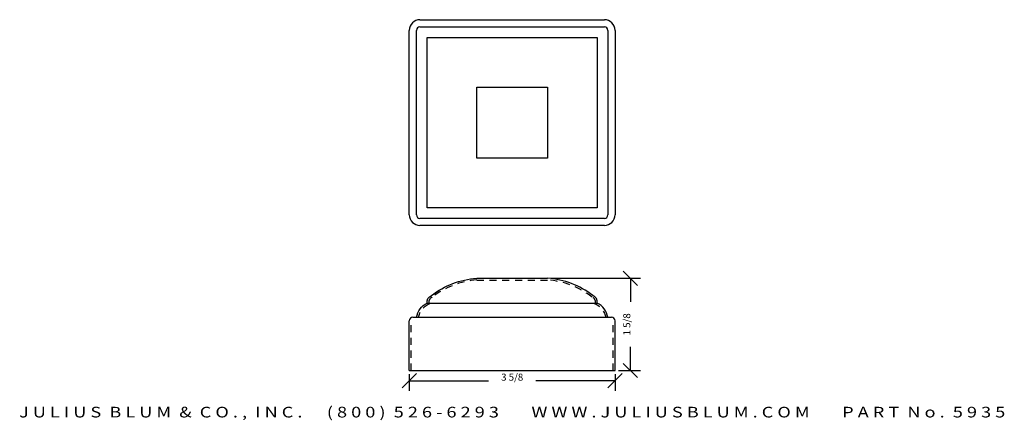
# Model space of a CAD drawing. Extents: x -1.4 to 15.9, y -2.9 to 4.2.
import ezdxf
from ezdxf.enums import TextEntityAlignment as Align

# ---------------------------------------------------------------- set-up
doc = ezdxf.new("R2010")
doc.units = 0
doc.header["$MEASUREMENT"] = 0
doc.linetypes.add('HIDDEN2', pattern=[0.1875, 0.125, -0.0625])
doc.layers.get('0').update_dxf_attribs({"linetype": 'CONTINUOUS'})
doc.layers.get('DEFPOINTS').update_dxf_attribs({"linetype": 'CONTINUOUS'})
for name, color, linetype in [('ADP1DETAIL', 7, 'CONTINUOUS'), ('ADP2DETAIL', 5, 'CONTINUOUS'), ('ADPDIM', 3, 'CONTINUOUS')]:
    doc.layers.add(name, color=color, linetype=linetype)
doc.styles.add('ARIAL_WIDE', font='ARIAL.TTF', dxfattribs={"width": 1.25})
doc.dimstyles.get("Standard").update_dxf_attribs({"dimtxt": 0.18, "dimasz": 0.18, "dimexe": 0.18, "dimexo": 0.0625, "dimgap": 0.09, "dimtad": 0, "dimtih": 1, "dimtoh": 1, "dimdec": 4, "dimzin": 0, "dimtxsty": 'STANDARD', "dimcen": 0.09, "dimazin": 3, "dimtfac": 1, "dimtdec": 4, "dimtofl": 0, "dimtmove": 0, "dimatfit": 3, "dimtolj": 1, "dimtzin": 0})

# ---------------------------------------------------------------- blocks, each defined once
blk = doc.blocks.new('*D1')
at = {"color": 0, "linetype": 'BYBLOCK'}
for p, q in [((5.304, -2.291), (5.554, -2.041)), ((5.429, -2.048), (5.429, -2.346)), ((8.929, -2.291), (9.179, -2.041)), ((9.054, -2.048), (9.054, -2.346)), ((5.429, -2.166), (6.825, -2.166)), ((9.054, -2.166), (7.658, -2.166))]:
    blk.add_line(p, q, dxfattribs=at)
at = {"layer": 'DEFPOINTS', "color": 0, "linetype": 'BYBLOCK'}
for p in [(5.429, -1.986), (9.054, -1.986), (9.054, -2.166)]:
    blk.add_point(p, dxfattribs=at)
at = {"color": 0, "linetype": 'BYBLOCK'}
blk.add_text('3 5/8', height=0.125, dxfattribs=at).set_placement((7.242, -2.166), align=Align.CENTER)
blk = doc.blocks.new('*D0')
at = {"color": 0, "linetype": 'BYBLOCK'}
for p, q in [((9.449, -0.486), (9.199, -0.236)), ((7.929, -0.361), (9.504, -0.361)), ((9.324, -0.361), (9.324, -0.777)), ((9.324, -1.986), (9.324, -1.569)), ((9.449, -2.111), (9.199, -1.861)), ((9.117, -1.986), (9.504, -1.986))]:
    blk.add_line(p, q, dxfattribs=at)
at = {"layer": 'DEFPOINTS', "color": 0, "linetype": 'BYBLOCK'}
for p in [(7.867, -0.361), (9.054, -1.986), (9.324, -1.986)]:
    blk.add_point(p, dxfattribs=at)
at = {"color": 0, "linetype": 'BYBLOCK'}
blk.add_text('1 5/8', height=0.125, rotation=90, dxfattribs=at).set_placement((9.324, -1.173), align=Align.CENTER)

msp = doc.modelspace()

# ---------------------------------------------------------------- linework, layer by layer
at = {"layer": 'ADP1DETAIL'}
for p, q in [((5.61657, 4.19389), (8.86657, 4.19389)), ((5.42907, 0.75639), (5.42907, 4.00639)), ((5.55407, 0.75639), (5.55407, 4.00639)), ((5.61657, 4.06889), (8.86657, 4.06889)), ((8.92907, 4.00639), (8.92907, 0.75639)), ((9.05407, 4.00639), (9.05407, 0.75639)), ((5.74157, 3.88139), (8.74157, 3.88139)), ((5.74157, 0.88139), (5.74157, 3.88139)), ((8.74157, 3.88139), (8.74157, 0.88139)), ((6.61657, 3.00639), (7.86657, 3.00639)), ((6.61657, 1.75639), (6.61657, 3.00639)), ((7.86657, 3.00639), (7.86657, 1.75639)), ((7.86657, 1.75639), (6.61657, 1.75639)), ((8.74157, 0.88139), (5.74157, 0.88139)), ((8.86657, 0.69389), (5.61657, 0.69389)), ((8.86657, 0.56889), (5.61657, 0.56889)), ((6.61657, -0.36058), (7.86657, -0.36058)), ((5.74157, -0.79808), (8.74157, -0.79808)), ((5.42907, -1.98558), (5.42907, -1.11058)), ((5.49157, -1.04808), (8.99157, -1.04808)), ((9.05407, -1.98558), (9.05407, -1.11058)), ((5.42907, -1.98558), (9.05407, -1.98558))]:
    msp.add_line(p, q, dxfattribs=at)
for points in [[(5.55407, -1.04808, -0.2223124), (5.74157, -0.79808, -0.34091126), (5.8184, -0.66633, -0.14754926), (6.61657, -0.36058, 27.44690158)], [(8.92907, -1.04808, 0.2223124), (8.74157, -0.79808, 0.34091126), (8.66474, -0.66633, 0.14754926), (7.86657, -0.36058, -27.44690158)]]:
    msp.add_lwpolyline(points, format="xyb", dxfattribs=at)
for centre, radius, start, end in [((5.61657, 4.00639), 0.1875, 90, 180), ((8.86657, 4.00639), 0.1875, 0, 90), ((5.61657, 4.00639), 0.0625, 90, 180), ((8.86657, 4.00639), 0.0625, 0, 90), ((5.61657, 0.75639), 0.1875, 180, 270), ((5.61657, 0.75639), 0.0625, 180, 270), ((8.86657, 0.75639), 0.1875, 270, 0), ((8.86657, 0.75639), 0.0625, 270, 0), ((5.49157, -1.11058), 0.0625, 90, 180), ((8.99157, -1.11058), 0.0625, 0, 90)]:
    msp.add_arc(centre, radius, start, end, dxfattribs=at)
at = {"layer": 'ADP2DETAIL', "linetype": 'HIDDEN2'}
for p, q in [((6.61657, -0.39183), (7.86657, -0.39183)), ((5.46032, -1.98558), (5.46032, -1.11058)), ((9.02282, -1.98558), (9.02282, -1.11058))]:
    msp.add_line(p, q, dxfattribs=at)
for points in [[(5.58466, -1.05447, -0.24104706), (5.77784, -0.81513, -0.41976436), (5.83391, -0.69385, -0.14835823), (6.61884, -0.39175, -0.14835823)], [(8.89848, -1.05447, 0.24104706), (8.7053, -0.81513, 0.41976436), (8.64923, -0.69385, 0.14835823), (7.8643, -0.39175, 0.14835823)]]:
    msp.add_lwpolyline(points, format="xyb", dxfattribs=at)

# ---------------------------------------------------------------- texts
at = {"layer": 'ADPDIM', "style": 'ARIAL_WIDE', "width": 1.25}
msp.add_text('J U L I U S  B L U M  &  C O . ,  I N C .      ( 8 0 0 )  5 2 6 - 6 2 9 3        W W W . J U L I U S B L U M . C O M        P A R T  N o .  5 9 3 5', height=0.1875, dxfattribs=at).set_placement((7.24157, -2.81331), align=Align.CENTER)

# ---------------------------------------------------------------- dimensions: what is measured, and where the dimension line sits
at = {"layer": 'ADPDIM'}
dim = msp.add_linear_dim(base=(9.32366, -1.98558), p1=(7.86657, -0.36058), p2=(9.05407, -1.98558), angle=90, dimstyle='Standard', dxfattribs=at)
dim.commit()
dim.dimension.update_dxf_attribs({"geometry": '*D0', "text_midpoint": (9.32366, -1.17308)})
dim = msp.add_linear_dim(base=(9.05407, -2.16583), p1=(5.42907, -1.98558), p2=(9.05407, -1.98558), dimstyle='Standard', dxfattribs=at)
dim.commit()
dim.dimension.update_dxf_attribs({"geometry": '*D1', "text_midpoint": (7.24157, -2.16583)})

doc.saveas('drawing.dxf')
